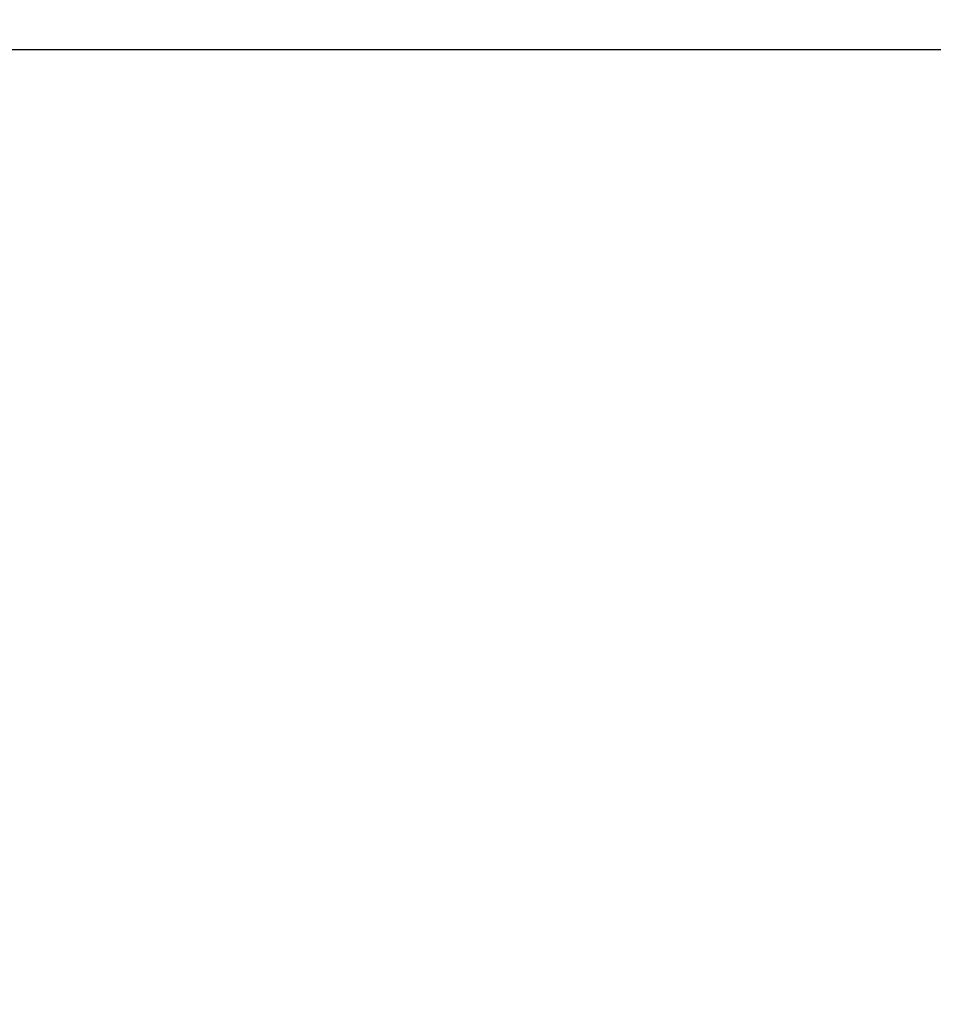
# Model space of a CAD drawing. Units: millimetres. Extents: x 6876.2 to 6890.6, y 1017 to 1032.7.
# Drawn here: x 6882.1 to 6882.2, y 1021.4 to 1021.6 of the extents above; entities that cross this region are included whole.
import ezdxf

# ---------------------------------------------------------------- set-up
doc = ezdxf.new("R2010")
doc.units = ezdxf.units.MM
doc.layers.get('Defpoints').update_dxf_attribs({"lineweight": 5})
doc.layers.add('DIASTASEIS', color=253, linetype='Continuous', lineweight=5)
doc.layers.add('Make2D$Visible$Curves', color=7, linetype='Continuous')
doc.layers.add('Make2D$Visible$Tangents', color=8, linetype='Continuous')
doc.styles.get("Standard").update_dxf_attribs({"font": 'ARIALN.TTF'})
doc.dimstyles.get("Standard").update_dxf_attribs({"dimtxt": 0.18, "dimasz": 0.15, "dimexe": 0.1, "dimexo": 0, "dimgap": 0.09, "dimtad": 0, "dimtih": 1, "dimtoh": 1, "dimzin": 0, "dimdsep": 46, "dimtxsty": 'Standard', "dimblk": 'OBLIQUE', "dimcen": 0.09, "dimadec": 0, "dimazin": 0, "dimtfac": 1, "dimtofl": 0, "dimtmove": 0, "dimatfit": 3, "dimfxl": 1, "dimtolj": 1, "dimtzin": 0, "dimarcsym": 0})

# ---------------------------------------------------------------- blocks, each defined once
blk = doc.blocks.new('_Oblique')
at = {"color": 0, "linetype": 'ByBlock', "lineweight": -2}
blk.add_line((-0.5, -0.5), (0.5, 0.5), dxfattribs=at)
blk = doc.blocks.new('*D19')
at = {"layer": 'Defpoints', "color": 0}
for p in [(6881.45562, 1024.14377), (6881.45562, 1017.05498), (6886.35389, 1017.05498)]:
    blk.add_point(p, dxfattribs=at)
at = {"layer": 'DIASTASEIS', "color": 0, "lineweight": -2}
for p, q in [((6881.45562, 1024.14377), (6886.45389, 1024.14377)), ((6886.35389, 1024.14377), (6886.35389, 1020.78128)), ((6886.35389, 1017.05498), (6886.35389, 1020.41747)), ((6881.45562, 1017.05498), (6886.45389, 1017.05498))]:
    blk.add_line(p, q, dxfattribs=at)
at = {"layer": 'DIASTASEIS', "color": 0, "linetype": 'ByBlock', "lineweight": -2, "xscale": 0.15, "yscale": 0.15, "zscale": 0.15}
for p, rotation in [((6886.35389, 1024.14377), 90), ((6886.35389, 1017.05498), 270)]:
    blk.add_blockref('_Oblique', p, dxfattribs=dict(at, rotation=rotation))
at = {"layer": 'DIASTASEIS', "color": 0, "insert": (6886.35389, 1020.59938), "char_height": 0.18, "attachment_point": 5}
blk.add_mtext('\\A1;\\A1;7.10', dxfattribs=at)
blk = doc.blocks.new('S132B_ALL')
at = {"layer": 'Make2D$Visible$Curves', "lineweight": -3}
blk.add_open_spline([(6781.94529, 1024.11674), (6781.94529, 1025.01674), (6781.94529, 1025.91674)], degree=2, dxfattribs=at)
blk = doc.blocks.new('KATOPSIS131B')
at = {"layer": 'Make2D$Visible$Tangents', "rotation": 270}
blk.add_blockref('S132B_ALL', (5857.33888, 7803.54656), dxfattribs=at)

msp = doc.modelspace()

# ---------------------------------------------------------------- block references
msp.add_blockref('KATOPSIS131B', (0, 0))

# ---------------------------------------------------------------- dimensions: what is measured, and where the dimension line sits
at = {"layer": 'DIASTASEIS'}
dim = msp.add_linear_dim(base=(6886.35389, 1017.05498), p1=(6881.45562, 1024.14377), p2=(6881.45562, 1017.05498), angle=90, text='\\A1;<>0', dimstyle='Standard', override={"dimdec": 1, "dimtxsty": 'Standard'}, dxfattribs=at)
dim.commit()
dim.dimension.update_dxf_attribs({"geometry": '*D19', "text_midpoint": (6886.35389, 1020.59938)})

doc.saveas('drawing.dxf')
